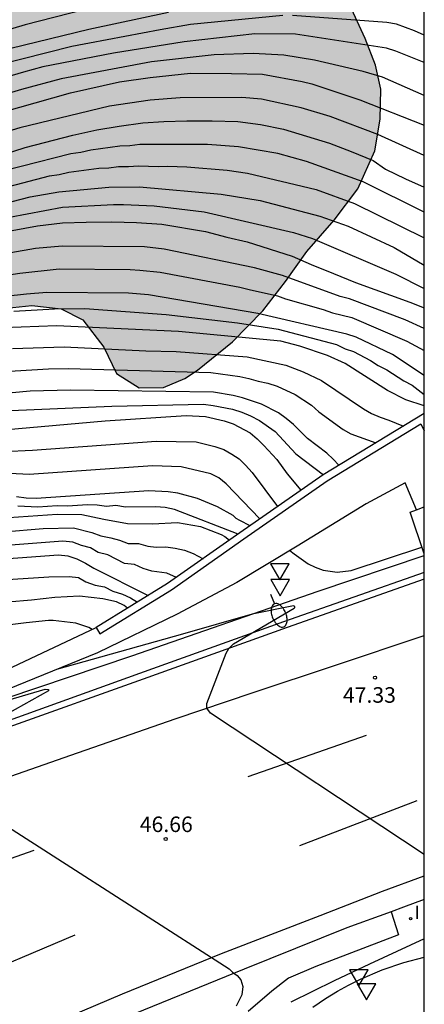
# Model space of a CAD drawing. Units: millimetres. Extents: x 581343 to 581696, y 4794289 to 4794541.
# Drawn here: x 581675 to 581694, y 4794328 to 4794375 of the extents above; entities that cross this region are included whole.
import ezdxf

# ---------------------------------------------------------------- set-up
doc = ezdxf.new("R2010")
doc.units = ezdxf.units.MM
for name, color, linetype in [('010106', 9, 'Continuous'), ('020104', 34, 'Continuous'), ('020204', 9, 'Continuous'), ('020308', 9, 'Continuous'), ('060102', 9, 'Continuous'), ('060113', 4, 'Continuous'), ('060119', 9, 'Continuous'), ('060129', 1, 'Continuous'), ('060130', 9, 'Continuous'), ('070105', 6, 'Continuous'), ('100106', 63, 'Continuous'), ('250202', 9, 'Continuous'), ('260101', 9, 'Continuous'), ('260205', 9, 'Continuous'), ('270204', 9, 'Continuous'), ('270304', 9, 'Continuous'), ('990504', 63, 'Continuous')]:
    doc.layers.add(name, color=color, linetype=linetype)
doc.layers.add('020105', color=24, linetype='Continuous', lineweight=30)
doc.styles.add('ARIAL', font='ARIAL.TTF', dxfattribs={"height": 1})
doc.styles.add('ROMANS', font='romans__.ttf', dxfattribs={"height": 1})

# ---------------------------------------------------------------- blocks, each defined once
blk = doc.blocks.new('COTAPU')
blk.add_circle((0, 0), 0.075)
blk = doc.blocks.new('SETRA')
at = {"linetype": 'Continuous'}
blk.add_lwpolyline([(0.451, 0.26), (-0.45, 0.26), (-0.001, -0.52)], close=True, dxfattribs=at)
blk = doc.blocks.new('FAREDI')
blk.add_line((0, 0), (0.5, 0))
blk.add_lwpolyline([(0.5, 0, 0.159986), (0.538, -0.117, 0.106322), (0.675, -0.238, 0.071006), (0.858, -0.309, 0.057309), (1.099, -0.337, 0.057309), (1.339, -0.309, 0.071006), (1.522, -0.238, 0.106322), (1.659, -0.117, 0.159986), (1.697, 0, 0.159986), (1.659, 0.117, 0.106322), (1.522, 0.238, 0.071006), (1.339, 0.309, 0.057309), (1.099, 0.337, 0.057309), (0.858, 0.309, 0.071006), (0.675, 0.238, 0.106322), (0.538, 0.117, 0.159986)], format="xyb", close=True)
blk = doc.blocks.new('REIND')
blk.add_circle((0, 0), 0.055)

msp = doc.modelspace()

# ---------------------------------------------------------------- hatches: boundary and pattern name
at = {"layer": '990504'}
msp.add_hatch(color=256, dxfattribs=at).paths.add_polyline_path([(581694.177, 4794380.374), (581694.177, 4794388.182), (581694.141, 4794388.243), (581694.177, 4794388.305), (581694.177, 4794399.466), (581693.153, 4794399.67), (581691.84, 4794399.64), (581690.078, 4794399.509), (581688.045, 4794399.176), (581686.089, 4794398.502), (581684.52, 4794397.694), (581683.014, 4794396.59), (581681.883, 4794395.506), (581681.3, 4794394.229), (581680.244, 4794393.35), (581679.032, 4794392.71), (581677.873, 4794392.221), (581677.294, 4794391.775), (581677.477, 4794391.745), (581674.647, 4794389.136), (581673.975, 4794387.871), (581672.692, 4794385.743), (581671.293, 4794384.032), (581670.173, 4794382.841), (581669.101, 4794381.309), (581668.498, 4794380.355), (581668.094, 4794379.415), (581667.908, 4794378.467), (581667.886, 4794377.671), (581668.065, 4794376.806), (581668.369, 4794375.879), (581668.384, 4794375.349), (581668.621, 4794374.461), (581668.995, 4794373.293), (581669.063, 4794372.291), (581668.93, 4794371.218), (581668.282, 4794370.297), (581667.31, 4794369.501), (581666.007, 4794368.94), (581664.799, 4794368.624), (581663.296, 4794368.318), (581661.507, 4794368.11), (581659.993, 4794367.812), (581658.413, 4794367.298), (581657.224, 4794366.358), (581656.38, 4794365.321), (581655.441, 4794364.513), (581653.169, 4794363.287), (581652.256, 4794362.638), (581651.764, 4794361.708), (581652.073, 4794359.766), (581651.683, 4794358.615), (581650.924, 4794357.551), (581649.805, 4794356.26), (581648.439, 4794354.93), (581647.497, 4794354.148), (581644.083, 4794351.023), (581642.443, 4794349.372), (581641.865, 4794348.465), (581641.754, 4794347.93), (581642.185, 4794347.482), (581643.334, 4794347.168), (581644.612, 4794346.925), (581646.853, 4794346.272), (581648.046, 4794345.905), (581649.14, 4794345.356), (581649.614, 4794344.639), (581648.986, 4794343.648), (581647.844, 4794343.016), (581646.419, 4794342.64), (581644.465, 4794342.39), (581642.553, 4794342.316), (581637.73, 4794342.272), (581633.198, 4794341.736), (581631.508, 4794341.362), (581630.168, 4794340.785), (581629.426, 4794340.237), (581629.214, 4794339.557), (581629.532, 4794338.779), (581631.485, 4794337.441), (581633.13, 4794336.164), (581634.136, 4794335.457), (581636.197, 4794333.905), (581638.755, 4794332.909), (581640.307, 4794332.582), (581642.431, 4794332.384), (581644.652, 4794332.991), (581648.451, 4794334.776), (581650.09, 4794335.65), (581651.757, 4794336.621), (581653.292, 4794337.754), (581654.664, 4794338.865), (581655.948, 4794340.232), (581656.755, 4794341.484), (581657.134, 4794342.661), (581657.356, 4794344.008), (581657.452, 4794346.203), (581657.48, 4794351.827), (581657.424, 4794353.712), (581657.267, 4794355.625), (581657.53, 4794357.14), (581658.348, 4794358.517), (581659.761, 4794359.861), (581661.298, 4794359.918), (581662.405, 4794359.287), (581663.519, 4794358.308), (581664.756, 4794357.446), (581666.318, 4794357.099), (581668.088, 4794357.338), (581669.558, 4794358.407), (581670.597, 4794359.665), (581671.879, 4794360.745), (581673.408, 4794361.467), (581675.25, 4794361.66), (581676.664, 4794361.495), (581677.707, 4794360.97), (581678.723, 4794359.647), (581679.329, 4794358.381), (581680.431, 4794357.679), (581681.609, 4794357.701), (581682.629, 4794358.144), (581683.243, 4794358.531), (581684.931, 4794359.911), (581686.387, 4794361.397), (581687.49, 4794362.823), (581688.514, 4794364.258), (581689.827, 4794365.782), (581690.974, 4794367.294), (581691.801, 4794369.13), (581692.053, 4794370.653), (581692.077, 4794372.095), (581691.832, 4794373.252), (581691.323, 4794374.542), (581690.579, 4794376.176), (581690.181, 4794377.338), (581690.283, 4794378.898), (581691.581, 4794380.186), (581693.257, 4794380.455)])

# ---------------------------------------------------------------- linework, layer by layer
at = {"layer": '010106', "flags": 128}
msp.add_lwpolyline([(581344.185, 4794290.244), (581694.175, 4794290.237), (581694.18, 4794540.23), (581344.19, 4794540.237)], close=True, dxfattribs=at)
at = {"layer": '020104', "flags": 128}
for points, elevation in [([(581681.843, 4794375.797), (581678.005, 4794374.975), (581669.804, 4794372.99), (581665.281, 4794371.841), (581662.921, 4794371.292), (581661.021, 4794371.041), (581658.067, 4794370.763), (581657.581, 4794370.762), (581657.1, 4794370.791), (581656.624, 4794370.881), (581656.203, 4794371.031), (581653.829, 4794371.962), (581653.484, 4794372.084), (581653.356, 4794372.171), (581647.978, 4794376.355)], 68), ([(581677.767, 4794375.934), (581674.932, 4794375.198), (581672.583, 4794374.508), (581670.671, 4794373.993), (581670.225, 4794373.833), (581665.333, 4794372.52), (581662.945, 4794372.094), (581658.993, 4794371.848), (581658.037, 4794371.937), (581657.688, 4794371.999), (581655, 4794372.927), (581654.484, 4794373.13), (581654.135, 4794373.302), (581653.902, 4794373.453), (581650.447, 4794376.105)], 68.5), ([(581694.177, 4794373.393), (581692.807, 4794373.933), (581692.356, 4794374.078), (581687.968, 4794374.746), (581686.009, 4794374.771), (581682.596, 4794374.385), (581679.186, 4794373.833), (581675.783, 4794373.179), (581674.844, 4794372.923), (581670.578, 4794371.671)], 67), ([(581694.177, 4794371.798), (581692.161, 4794372.675), (581691.237, 4794372.943), (581688.88, 4794373.499), (581687.408, 4794373.731), (581685.926, 4794373.817), (581684.041, 4794373.755), (581681.015, 4794373.418), (581676.666, 4794372.592), (581674.747, 4794372.077), (581670.036, 4794370.662)], 66.5), ([(581669.658, 4794369.808), (581677.121, 4794371.914), (581679.486, 4794372.446), (581680.954, 4794372.66), (581682.901, 4794372.873), (581684.886, 4794372.858), (581686.369, 4794372.819), (581688.289, 4794372.473), (581688.755, 4794372.357), (581691.071, 4794371.586), (581694.177, 4794370.358)], 66), ([(581694.177, 4794368.897), (581691.932, 4794369.916), (581689.641, 4794370.772), (581688.243, 4794371.203), (581686.334, 4794371.609), (581685.383, 4794371.691), (581682.411, 4794371.68), (581680.954, 4794371.574), (581678.999, 4794371.275), (581674.672, 4794370.227), (581673.289, 4794369.813)], 65.5), ([(581694.177, 4794366.164), (581691.226, 4794367.624), (581688.498, 4794368.607), (581687.108, 4794368.994), (581685.224, 4794369.323), (581683.729, 4794369.426), (581680.935, 4794369.422), (581680.452, 4794369.435), (581679.979, 4794369.368), (581679.495, 4794369.341), (581678.093, 4794369.155), (581677.614, 4794369.048), (581677.131, 4794368.985), (581672.329, 4794367.749)], 64.5), ([(581669.895, 4794366.292), (581676.099, 4794367.922), (581676.563, 4794367.988), (581677.029, 4794368.097), (581678.479, 4794368.279), (581678.965, 4794368.302), (581679.424, 4794368.364), (581679.916, 4794368.364), (581680.397, 4794368.405), (581681.355, 4794368.371), (581681.796, 4794368.39), (581682.733, 4794368.347), (581684.677, 4794368.187), (581685.651, 4794368.048), (581688.959, 4794367.251), (581690.81, 4794366.577), (581694.177, 4794364.917)], 64), ([(581670.376, 4794365.665), (581675.168, 4794366.904), (581676.56, 4794367.152), (581678.965, 4794367.37), (581680.437, 4794367.379), (581684.39, 4794367.026), (581686.268, 4794366.728), (581689.143, 4794365.969), (581690.502, 4794365.489), (581692.732, 4794364.459), (581694.177, 4794363.609)], 63.5), ([(581673.299, 4794365.757), (581676.73, 4794366.411), (581679.182, 4794366.539), (581679.676, 4794366.533), (581681.146, 4794366.465), (581683.559, 4794366.18), (581687.877, 4794365.174), (581688.793, 4794364.887), (581692.807, 4794363.163), (581694.177, 4794362.487)], 63), ([(581694.176, 4794360.549), (581693.26, 4794360.968), (581690.568, 4794361.974), (581690.122, 4794362.099), (581687.349, 4794363.11), (581685.991, 4794363.482), (581681.634, 4794364.383), (581680.688, 4794364.484), (581676.709, 4794364.529), (581675.426, 4794364.41), (581673.036, 4794363.997)], 62), ([(581672.714, 4794362.925), (581674.674, 4794363.219), (581676.566, 4794363.427), (581679.992, 4794363.399), (581680.466, 4794363.365), (581681.434, 4794363.264), (581685.29, 4794362.54), (581685.738, 4794362.423), (581687.097, 4794362.124), (581687.491, 4794361.98), (581689.304, 4794361.465), (581689.749, 4794361.304), (581690.679, 4794361.082), (581693.346, 4794359.938), (581694.176, 4794359.482)], 61.5), ([(581694.176, 4794358.287), (581692.646, 4794359.29), (581690.888, 4794360.125), (581690.441, 4794360.276), (581686.157, 4794361.273), (581680.879, 4794362.18), (581679.916, 4794362.25), (581675.97, 4794362.282), (581674.997, 4794362.2), (581673.063, 4794361.996)], 61), ([(581674.381, 4794361.38), (581676.35, 4794361.499), (581677.802, 4794361.509), (581681.724, 4794361.232), (581685.177, 4794360.821), (581687.125, 4794360.514), (581689.948, 4794359.771), (581690.368, 4794359.572), (581690.762, 4794359.434), (581691.58, 4794359.009), (581691.956, 4794358.759), (581692.37, 4794358.553), (581693.19, 4794358.017), (581693.592, 4794357.812), (581694.176, 4794357.361)], 60.5), ([(581674.322, 4794359.588), (581676.805, 4794359.657), (581680.746, 4794359.478), (581682.22, 4794359.441), (581685.644, 4794359.176), (581687.497, 4794358.78), (581688.345, 4794358.465), (581689.227, 4794358.039), (581691.248, 4794356.676), (581691.639, 4794356.455), (581692.047, 4794356.263), (581692.477, 4794356.12), (581693.174, 4794355.839)], 59.5), ([(581673.09, 4794358.421), (581676.047, 4794358.607), (581677.002, 4794358.612), (581683.892, 4794358.424), (581685.288, 4794358.24), (581685.724, 4794358.143), (581686.171, 4794358.001), (581686.634, 4794357.906), (581687.085, 4794357.762), (581687.954, 4794357.364), (581688.739, 4794356.851), (581689.092, 4794356.522), (581690.266, 4794355.677), (581690.64, 4794355.47), (581691.847, 4794355.033)], 59), ([(581690.062, 4794353.949), (581689.79, 4794354.238), (581689.477, 4794354.532), (581688.553, 4794355.234), (581687.864, 4794355.923), (581687.512, 4794356.212), (581687.146, 4794356.475), (581686.322, 4794356.902), (581685.419, 4794357.204), (581684.954, 4794357.315), (581684.009, 4794357.473), (581677.119, 4794357.568), (581675.164, 4794357.519), (581672.734, 4794357.299)], 58.5), ([(581674.232, 4794356.585), (581679.109, 4794356.807), (581683.529, 4794356.892), (581684.005, 4794356.841), (581684.925, 4794356.649), (581685.374, 4794356.519), (581685.805, 4794356.333), (581686.226, 4794356.115), (581686.984, 4794355.572), (581687.981, 4794354.507), (581689.313, 4794353.494)], 58), ([(581673.887, 4794354.609), (581675.28, 4794354.67), (581681.254, 4794355.11), (581683.177, 4794355.085), (581684.07, 4794354.861), (581684.506, 4794354.704), (581684.898, 4794354.492), (581685.257, 4794354.252), (581685.564, 4794353.947), (581685.871, 4794353.605), (581687.102, 4794351.953)], 57), ([(581686.25, 4794351.359), (581684.62, 4794353.057), (581684.264, 4794353.342), (581683.877, 4794353.528), (581682.454, 4794353.876), (581681.073, 4794353.914), (581675.128, 4794353.497), (581674.195, 4794353.544)], 56.5), ([(581685.776, 4794351.028), (581685.28, 4794351.277), (581685.107, 4794351.383), (581684.958, 4794351.528), (581684.208, 4794351.951), (581683.239, 4794352.346), (581682.289, 4794352.606), (581681.821, 4794352.673), (581680.898, 4794352.721), (581675.455, 4794352.342), (581674.982, 4794352.367), (581674.509, 4794352.428)], 56), ([(581685.199, 4794350.626), (581682.131, 4794351.812), (581681.688, 4794351.909), (581681.227, 4794351.938), (581679.776, 4794351.924), (581679.297, 4794352.01), (581678.848, 4794351.965), (581678.405, 4794352.031), (581677.938, 4794352.045), (581676.976, 4794351.978), (581676.478, 4794351.989), (581675.537, 4794351.929), (581674.581, 4794351.969)], 55.5), ([(581673.888, 4794350.734), (581675.804, 4794350.89), (581677.255, 4794350.925), (581678.14, 4794350.712), (581678.585, 4794350.54), (581679.064, 4794350.455), (581679.474, 4794350.334), (581679.898, 4794350.169), (581680.397, 4794350.166), (581680.841, 4794350.048), (581681.253, 4794349.992), (581681.706, 4794350.016), (581682.167, 4794349.953), (581682.619, 4794349.852), (581683.031, 4794349.694), (581683.508, 4794349.44)], 54.5), ([(581682.221, 4794348.537), (581681.767, 4794348.748), (581681.043, 4794348.834), (581680.615, 4794348.966), (581680.207, 4794349.16), (581679.726, 4794349.202), (581678.913, 4794349.624), (581678.448, 4794349.738), (581678.087, 4794349.97), (581677.653, 4794350.08), (581677.234, 4794350.241), (581676.747, 4794350.285), (581673.813, 4794350.062)], 54), ([(581672.601, 4794349.332), (581676.543, 4794349.62), (581676.989, 4794349.579), (581677.422, 4794349.432), (581677.842, 4794349.228), (581678.234, 4794348.986), (581680.86, 4794347.662)], 53.5), ([(581672.589, 4794348.333), (581676.072, 4794348.572), (581677.055, 4794348.577), (581677.504, 4794348.528), (581677.859, 4794348.332), (581678.3, 4794348.161), (581678.757, 4794348.075), (581679.163, 4794347.869), (581679.617, 4794347.734), (581680.006, 4794347.549), (581680.349, 4794347.347)], 53), ([(581694.176, 4794335.168), (581683.868, 4794341.991), (581683.692, 4794342.228), (581683.692, 4794342.446), (581684.623, 4794344.888), (581684.749, 4794345.115), (581684.975, 4794345.333), (581687.908, 4794347.05), (581687.942, 4794347.088), (581687.935, 4794347.129), (581687.87, 4794347.165), (581685.883, 4794346.769), (581682.52, 4794345.802), (581676.442, 4794344.099)], 47), ([(581678.159, 4794346.025), (581678.005, 4794346.113), (581677.381, 4794346.332), (581676.283, 4794346.453), (581676.048, 4794346.451), (581674.97, 4794346.353), (581673.815, 4794346.193)], 52), ([(581668.843, 4794341.068), (581675.895, 4794343.152), (581676.053, 4794343.128), (581676.052, 4794343.07), (581672.015, 4794340.806), (581671.757, 4794340.589), (581671.662, 4794340.435), (581671.612, 4794338.302), (581671.68, 4794338.047), (581684.761, 4794329.641), (581684.926, 4794329.493), (581685.159, 4794329.324), (581685.338, 4794329.114), (581685.428, 4794328.802), (581685.377, 4794328.4), (581685.101, 4794327.847)], 46.5), ([(581688.805, 4794327.799), (581689.409, 4794328.21), (581689.987, 4794328.567), (581690.521, 4794328.861), (581691.106, 4794329.155), (581692.144, 4794329.608), (581693.19, 4794329.961), (581694.176, 4794330.208)], 47)]:
    msp.add_lwpolyline(points, dxfattribs=dict(at, elevation=elevation))
at = {"layer": '020105', "flags": 128}
for points, elevation in [([(581687.364, 4794375.657), (581682.896, 4794375.217), (581681.443, 4794374.967), (581677.181, 4794374.157), (581672.413, 4794372.954)], 67.5), ([(581694.177, 4794374.705), (581693.712, 4794374.918), (581692.835, 4794375.227), (581692.377, 4794375.318), (581687.822, 4794375.646)], 67.5), ([(581673.883, 4794368.947), (581674.927, 4794369.291), (581677.233, 4794369.874), (581678.383, 4794370.132), (581679.468, 4794370.318), (581680.601, 4794370.479), (581681.624, 4794370.538), (581682.731, 4794370.563), (581683.944, 4794370.571), (581685.18, 4794370.54), (581686.282, 4794370.397), (581687.387, 4794370.173), (581689.608, 4794369.496), (581690.661, 4794369.091), (581691.707, 4794368.648), (581692.309, 4794368.244), (581693.267, 4794367.777), (581694.177, 4794367.373)], 65), ([(581674.297, 4794365.275), (581675.523, 4794365.5), (581676.729, 4794365.652), (581677.876, 4794365.687), (581679.108, 4794365.691), (581680.298, 4794365.661), (581681.518, 4794365.581), (581683.625, 4794365.222), (581684.661, 4794364.95), (581685.643, 4794364.734), (581687.802, 4794364.047), (581688.719, 4794363.641), (581689.806, 4794363.21), (581690.862, 4794362.766), (581693.488, 4794361.823), (581694.176, 4794361.541)], 62.5), ([(581694.176, 4794356.817), (581693.282, 4794357.113), (581692.404, 4794357.56), (581690.364, 4794358.864), (581689.519, 4794359.252), (581688.179, 4794359.702), (581687.264, 4794359.935), (581682.319, 4794360.407), (581676.435, 4794360.683), (581673.014, 4794360.552)], 60), ([(581633.903, 4794341.59), (581647.316, 4794345.852), (581649.171, 4794346.527), (581658.187, 4794350.476), (581659.076, 4794350.838), (581664.835, 4794353.649), (581666.15, 4794354.222), (581668.057, 4794354.762), (581669.499, 4794355.073), (581673.878, 4794355.663), (581678.792, 4794356.091), (581682.702, 4794356.346), (581683.625, 4794356.304), (581684.531, 4794356.101), (581684.965, 4794355.947), (581685.781, 4794355.508), (581686.126, 4794355.222), (581686.446, 4794354.905), (581687.06, 4794354.222), (581687.571, 4794353.543), (581688.231, 4794352.74)], 57.5), ([(581674.145, 4794351.426), (581676.469, 4794351.593), (581677.664, 4794351.568), (581678.722, 4794351.343), (581679.871, 4794351.138), (581681.068, 4794351.13), (581682.28, 4794351.194), (581683.389, 4794350.989), (581684.376, 4794350.607), (581684.558, 4794350.508), (581684.79, 4794350.339)], 55), ([(581687.702, 4794349.838), (581687.901, 4794349.672), (581688.572, 4794349.193), (581688.913, 4794349.025), (581689.306, 4794348.88), (581689.98, 4794348.792), (581690.651, 4794348.872), (581694.064, 4794350.005)], 47.5), ([(581679.868, 4794347.05), (581679.705, 4794347.174), (581679.335, 4794347.353), (581678.672, 4794347.504), (581677.543, 4794347.64), (581676.354, 4794347.571), (581675.227, 4794347.443), (581674.099, 4794347.342)], 52.5)]:
    msp.add_lwpolyline(points, dxfattribs=dict(at, elevation=elevation))
at = {"layer": '060102'}
for points in [[(581694.176, 4794348.453, 47.278), (581687.559, 4794346.124, 47.083), (581680.624, 4794343.633, 46.8), (581674.148, 4794341.312, 46.555), (581667.957, 4794339.127, 46.335), (581660.927, 4794336.584, 45.963), (581651.668, 4794333.338, 45.658), (581646.19, 4794331.49, 45.386), (581643.518, 4794330.439, 45.256), (581638.072, 4794328.276, 45.026), (581631.457, 4794325.71, 44.814), (581626.579, 4794323.69, 44.49), (581618.372, 4794320.417, 44.127), (581609.458, 4794316.832, 43.747), (581600.464, 4794313.249, 43.342), (581593.178, 4794310.349, 43.047), (581586.595, 4794307.971, 42.776), (581579.183, 4794304.924, 42.529), (581573.652, 4794302.628, 42.225), (581565.131, 4794298.843, 41.841), (581552.858, 4794293.777, 41.422), (581549.416, 4794292.31, 41.236), (581544.691, 4794290.24, 40.975)], [(581694.176, 4794333, 46.781), (581693.182, 4794332.621, 46.77), (581692.583, 4794332.403, 46.748)], [(581692.583, 4794332.403, 46.748), (581690.44, 4794331.623, 46.669), (581685.497, 4794329.629, 46.438), (581679.328, 4794327.125, 46.21), (581675.435, 4794325.427, 46.026), (581671.424, 4794323.434, 45.817), (581666.326, 4794321.261, 45.623), (581662.18, 4794319.395, 45.408), (581656.107, 4794316.718, 45.152), (581651.714, 4794314.684, 44.997)]]:
    msp.add_polyline3d(points, dxfattribs=at)
at = {"layer": '060113'}
msp.add_polyline3d([(581667.411, 4794340.524, 46.276), (581668.049, 4794340.668, 46.278), (581671.045, 4794341.714, 46.395), (581680.072, 4794344.759, 46.784), (581689.063, 4794347.869, 47.003), (581694.176, 4794349.589, 46.95)], dxfattribs=at)
at = {"layer": '060119'}
for points in [[(581694.176, 4794348.776, 47.288), (581687.386, 4794346.386, 47.088), (581680.451, 4794343.895, 46.805), (581673.975, 4794341.574, 46.56), (581667.784, 4794339.389, 46.34), (581660.754, 4794336.846, 45.968), (581651.495, 4794333.6, 45.663), (581646.017, 4794331.752, 45.391), (581643.345, 4794330.701, 45.261), (581637.899, 4794328.538, 45.031), (581631.285, 4794325.972, 44.819), (581626.406, 4794323.952, 44.495), (581618.199, 4794320.679, 44.132), (581609.285, 4794317.094, 43.752), (581600.291, 4794313.511, 43.347), (581593.005, 4794310.611, 43.052), (581586.422, 4794308.233, 42.781), (581579.01, 4794305.186, 42.534), (581573.479, 4794302.89, 42.23), (581573.258, 4794302.792, 42.22)], [(581694.176, 4794331.096, 47.317), (581693.507, 4794330.796, 47.315), (581691.535, 4794329.872, 47.228), (581689.833, 4794329.074, 47.104), (581687.748, 4794328.047, 46.831)]]:
    msp.add_polyline3d(points, dxfattribs=at)
at = {"layer": '060129'}
for points in [[(581694.176, 4794349.669, 47.405), (581693.502, 4794351.69, 47.405), (581693.809, 4794351.804, 47.428)], [(581693.809, 4794351.804, 47.428), (581694.176, 4794351.941, 47.456)]]:
    msp.add_polyline3d(points, dxfattribs=at)
at = {"layer": '060130'}
msp.add_polyline3d([(581692.583, 4794332.403, 46.659), (581692.93, 4794331.291, 46.67), (581688.946, 4794329.76, 46.624), (581687.626, 4794329.195, 46.584), (581686.834, 4794328.575, 46.542), (581685.688, 4794327.596, 46.54)], dxfattribs=at)
at = {"layer": '070105'}
for points in [[(581694.176, 4794356.425, 59.207), (581694.168, 4794356.442, 59.206), (581689.308, 4794353.491, 58.093), (581685.282, 4794350.684, 55.433), (581681.791, 4794348.236, 53.194), (581678.358, 4794346.119, 51.2)], [(581678.358, 4794346.119, 51.2), (581678.538, 4794345.819, 51.209), (581681.98, 4794347.941, 53.203), (581685.478, 4794350.395, 55.442), (581689.496, 4794353.196, 58.102), (581694.018, 4794355.944, 59.222), (581694.176, 4794355.612, 59.245)], [(581693.809, 4794351.804, 47.667), (581693.251, 4794353.094, 47.426), (581691.378, 4794352.092, 47.44), (581688.045, 4794350.045, 47.494), (581685.137, 4794348.29, 47.365), (581682.26, 4794346.757, 47.293), (581678.416, 4794344.905, 47.017), (581672.32, 4794342.414, 46.473), (581667.965, 4794340.728, 46.205)], [(581649.255, 4794333.856, 45.376), (581648.989, 4794334.388, 45.406), (581667.942, 4794341.128, 48.394), (581670.262, 4794342.313, 49.736), (581678.358, 4794346.119, 51.2)]]:
    msp.add_polyline3d(points, dxfattribs=at)
at = {"layer": '100106', "flags": 128}
msp.add_lwpolyline([(581673.408, 4794361.467), (581675.25, 4794361.66), (581676.664, 4794361.495), (581677.707, 4794360.97), (581678.723, 4794359.647), (581679.329, 4794358.381), (581680.431, 4794357.679), (581681.609, 4794357.701), (581682.629, 4794358.144), (581683.243, 4794358.531), (581684.931, 4794359.911), (581686.387, 4794361.397), (581687.49, 4794362.823), (581688.514, 4794364.258), (581689.827, 4794365.782), (581690.974, 4794367.294), (581691.801, 4794369.13), (581692.053, 4794370.653), (581692.077, 4794372.095), (581691.832, 4794373.252), (581691.323, 4794374.542), (581690.579, 4794376.176)], dxfattribs=at)
at = {"layer": '260101'}
for points in [[(581600.831, 4794310.885, 43.409), (581605.448, 4794312.733, 43.622), (581609.61, 4794314.402, 43.811), (581614.672, 4794316.409, 44.009), (581621.164, 4794319.052, 44.287), (581625.701, 4794320.858, 44.477), (581629.897, 4794322.53, 44.738), (581634.219, 4794324.213, 44.912), (581639.21, 4794326.179, 45.066), (581642.535, 4794327.443, 45.243), (581647.057, 4794329.147, 45.444), (581650.508, 4794330.438, 45.591), (581654.238, 4794331.806, 45.709), (581658.555, 4794333.384, 45.932), (581663.484, 4794335.118, 46.129), (581668.334, 4794336.861, 46.359), (581672.931, 4794338.49, 46.553), (581677.14, 4794339.961, 46.746), (581682.171, 4794341.709, 46.913), (581685.928, 4794342.99, 47.126), (581689.848, 4794344.29, 47.316), (581694.176, 4794345.735, 47.372)], [(581691.382, 4794340.907, 47.152), (581685.667, 4794338.909, 46.857)], [(581693.826, 4794337.764, 47.041), (581688.166, 4794335.59, 46.8)], [(581675.348, 4794335.356, 46.473), (581669.774, 4794333.391, 46.263)], [(581602.836, 4794290.239, 42.922), (581606.716, 4794292.485, 43.039), (581615.209, 4794297.331, 43.347), (581623.601, 4794301.93, 43.734), (581629.918, 4794305.327, 44.069), (581636.55, 4794308.717, 44.398), (581641.273, 4794311.106, 44.555), (581644.782, 4794312.771, 44.69), (581648.568, 4794314.548, 44.953), (581653.259, 4794316.735, 45.173), (581660.65, 4794320.096, 45.444), (581668.421, 4794323.594, 45.795), (581673.842, 4794325.989, 46.053), (581679.628, 4794328.444, 46.333), (581684.396, 4794330.384, 46.496), (581689.158, 4794332.217, 46.703), (581692.171, 4794333.393, 46.819), (581694.176, 4794334.131, 46.884)], [(581677.317, 4794331.272, 46.334), (581671.702, 4794328.886, 46.113)]]:
    msp.add_polyline3d(points, dxfattribs=at)

# ---------------------------------------------------------------- block references
at = {"layer": '020204', "rotation": 359.9987685839998}
for p in [(581691.805, 4794343.695, 47.326), (581681.707, 4794335.915, 46.657)]:
    msp.add_blockref('COTAPU', p, dxfattribs=at)
at = {"layer": '250202', "rotation": 292.2798685873463}
msp.add_blockref('FAREDI', (581686.762, 4794347.724, 47.077), dxfattribs=at)
at = {"layer": '260205', "rotation": 359.9987685839998}
for p in [(581687.215, 4794348.934, 47.321), (581687.225, 4794348.174, 47.298), (581691.026, 4794329.348, 47.06), (581691.386, 4794328.673, 47.034)]:
    msp.add_blockref('SETRA', p, dxfattribs=at)
at = {"layer": '270204', "rotation": 359.9987685839998}
msp.add_blockref('REIND', (581693.522, 4794332.067, 46.788), dxfattribs=at)

# ---------------------------------------------------------------- texts
at = {"layer": '020308', "style": 'ARIAL'}
for s, p in [('47.33', (581690.256, 4794342.49, 47.325)), ('46.66', (581680.457, 4794336.249, 46.656))]:
    msp.add_text(s, height=0.75, rotation=359.9988, dxfattribs=at).set_placement(p)
at = {"layer": '270304', "style": 'ROMANS'}
msp.add_text('I', height=0.65, rotation=359.9988, dxfattribs=at).set_placement((581693.71, 4794332.054, 46.787))

doc.saveas('drawing.dxf')
